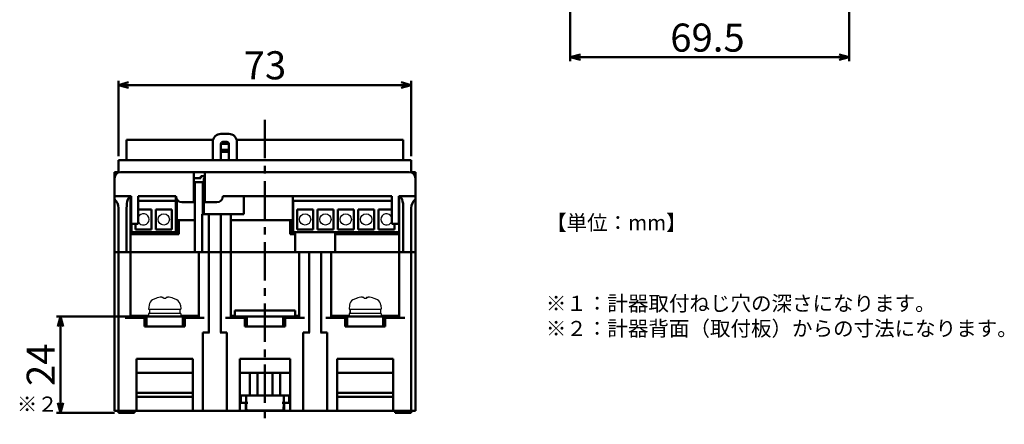
# Model space of a CAD drawing. Units: millimetres. Extents: x 0 to 260, y 0 to 267.
# Drawn here: x 14 to 260, y 0 to 101 of the extents above; entities that cross this region are included whole.
import ezdxf

# ---------------------------------------------------------------- set-up
doc = ezdxf.new("R2010")
doc.units = ezdxf.units.MM
doc.header["$PDMODE"] = 35
doc.linetypes.add('CENTER', pattern=[50.8, 31.75, -6.35, 6.35, -6.35])
doc.layers.get('0').update_dxf_attribs({"lineweight": 20})
doc.layers.add('AM_0', color=7, linetype='Continuous', lineweight=50)
doc.dimstyles.new('HAMA$0', dxfattribs={"dimtxt": 3.5, "dimasz": 2.5, "dimexe": 1, "dimexo": 1, "dimgap": 0.5, "dimtad": 3, "dimrnd": 0.0001, "dimdsep": 46, "dimtxsty": 'STANDARD', "dimblk": 'OPEN30', "dimcen": 0, "dimclrd": 256, "dimclre": 256, "dimclrt": 2, "dimazin": 2, "dimtp": 0.1, "dimtm": 0.1, "dimtfac": 0.71, "dimtmove": 0, "dimatfit": 3, "dimldrblk": 'OPEN30', "dimfxl": 1, "dimlwd": -1, "dimlwe": -1, "dimarcsym": 0})

# ---------------------------------------------------------------- blocks, each defined once
blk = doc.blocks.new('_Open30')
at = {"color": 0, "linetype": 'ByBlock', "lineweight": -2}
for p, q in [((-1, 0.268), (0, 0)), ((0, 0), (-1, -0.268)), ((0, 0), (-1, 0))]:
    blk.add_line(p, q, dxfattribs=at)
blk = doc.blocks.new('*D18')
at = {"layer": 'AM_0', "transparency": 16777216}
for p, q in [((39.01, 66.84), (39.01, 85.53)), ((109.51, 84.53), (41.51, 84.53)), ((112.01, 66.84), (112.01, 85.53))]:
    blk.add_line(p, q, dxfattribs=at)
at = {"layer": 'Defpoints', "color": 0, "transparency": 16777216}
for p in [(39.01, 84.53), (39.01, 65.84), (112.01, 65.84)]:
    blk.add_point(p, dxfattribs=at)
at = {"layer": 'AM_0', "transparency": 16777216, "xscale": 2.5, "yscale": 2.5, "zscale": 2.5, "rotation": 180}
blk.add_blockref('_Open30', (39.01, 84.53), dxfattribs=at)
at = {"layer": 'AM_0', "transparency": 16777216, "xscale": 2.5, "yscale": 2.5, "zscale": 2.5}
blk.add_blockref('_Open30', (112.01, 84.53), dxfattribs=at)
at = {"layer": 'AM_0', "color": 2, "transparency": 16777216, "insert": (75.51, 88.53), "char_height": 7, "attachment_point": 5}
blk.add_mtext('73', dxfattribs=at)
blk = doc.blocks.new('*D19')
at = {"layer": 'AM_0', "transparency": 16777216}
for p, q in [((151.66, 141.69), (151.66, 90.43)), ((221.16, 117.69), (221.16, 90.43)), ((218.66, 91.43), (154.16, 91.43))]:
    blk.add_line(p, q, dxfattribs=at)
at = {"layer": 'Defpoints', "color": 0, "transparency": 16777216}
for p in [(151.66, 142.69), (221.16, 118.69), (151.66, 91.43)]:
    blk.add_point(p, dxfattribs=at)
at = {"layer": 'AM_0', "transparency": 16777216, "xscale": 2.5, "yscale": 2.5, "zscale": 2.5, "rotation": 180}
blk.add_blockref('_Open30', (151.66, 91.43), dxfattribs=at)
at = {"layer": 'AM_0', "transparency": 16777216, "xscale": 2.5, "yscale": 2.5, "zscale": 2.5}
blk.add_blockref('_Open30', (221.16, 91.43), dxfattribs=at)
at = {"layer": 'AM_0', "color": 2, "transparency": 16777216, "insert": (185.86, 95.43), "char_height": 7, "attachment_point": 5}
blk.add_mtext('69.5', dxfattribs=at)
blk = doc.blocks.new('*D10')
at = {"layer": 'AM_0', "transparency": 16777216}
for p, q in [((42.01, 26.84), (23.51, 26.84)), ((24.51, 5.34), (24.51, 24.34)), ((38.01, 2.84), (23.51, 2.84))]:
    blk.add_line(p, q, dxfattribs=at)
at = {"layer": 'Defpoints', "color": 0, "transparency": 16777216}
for p in [(24.51, 26.84), (43.01, 26.84), (39.01, 2.84)]:
    blk.add_point(p, dxfattribs=at)
at = {"layer": 'AM_0', "transparency": 16777216, "xscale": 2.5, "yscale": 2.5, "zscale": 2.5}
for p, rotation in [((24.51, 26.84), 90), ((24.51, 2.84), 270)]:
    blk.add_blockref('_Open30', p, dxfattribs=dict(at, rotation=rotation))
at = {"layer": 'AM_0', "color": 2, "transparency": 16777216, "insert": (20.51, 14.84), "char_height": 7, "attachment_point": 5, "rotation": 90}
blk.add_mtext('24', dxfattribs=at)

msp = doc.modelspace()

# ---------------------------------------------------------------- linework, layer by layer
at = {"layer": 'AM_0', "color": 4, "linetype": 'CENTER', "ltscale": 0.3}
msp.add_line((75.513, 75.819), (75.513, 0), dxfattribs=at)
at = {"layer": 'AM_0'}
for p, q in [((66.513, 72.343), (64.513, 72.343)), ((62.577, 70.843), (41.013, 70.843)), ((41.013, 70.843), (41.013, 65.843)), ((62.513, 65.843), (62.513, 70.343)), ((64.513, 65.843), (64.513, 69.843)), ((66.513, 69.843), (64.513, 69.843)), ((65.013, 70.343), (66.013, 70.343)), ((66.513, 69.843), (66.513, 65.843)), ((110.013, 70.843), (68.45, 70.843)), ((68.513, 65.843), (68.513, 70.343)), ((110.013, 70.843), (110.013, 65.843)), ((66.513, 68.343), (64.513, 68.343)), ((64.582, 68.163), (64.513, 68.163)), ((66.513, 68.113), (64.513, 68.113)), ((64.513, 67.903), (66.513, 67.903)), ((64.513, 67.843), (66.513, 67.843)), ((64.719, 68.163), (64.709, 68.163)), ((64.719, 68.113), (64.719, 68.163)), ((64.734, 68.163), (64.719, 68.163)), ((64.734, 68.113), (64.734, 68.163)), ((64.734, 68.163), (64.842, 68.163)), ((64.857, 68.163), (64.842, 68.163)), ((64.842, 68.113), (64.842, 68.163)), ((64.862, 68.163), (64.857, 68.163)), ((64.857, 68.113), (64.857, 68.163)), ((64.877, 68.163), (64.862, 68.163)), ((64.862, 68.113), (64.862, 68.163)), ((64.955, 68.163), (64.877, 68.163)), ((64.877, 68.113), (64.877, 68.163)), ((64.955, 68.113), (64.955, 68.163)), ((65.162, 68.113), (65.162, 68.163)), ((65.935, 68.163), (65.63, 68.163)), ((65.955, 68.163), (65.935, 68.163)), ((65.935, 68.113), (65.935, 68.163)), ((65.955, 68.113), (65.955, 68.163)), ((65.984, 68.163), (65.955, 68.163)), ((65.984, 68.113), (65.984, 68.163)), ((66.142, 68.163), (66.127, 68.163)), ((66.127, 68.113), (66.127, 68.163)), ((66.156, 68.163), (66.142, 68.163)), ((66.142, 68.113), (66.142, 68.163)), ((66.191, 68.163), (66.156, 68.163)), ((66.156, 68.113), (66.156, 68.163)), ((66.191, 68.113), (66.191, 68.163)), ((112.013, 65.843), (39.013, 65.843)), ((39.013, 65.843), (39.013, 62.843)), ((112.013, 62.843), (112.013, 65.843)), ((38.013, 61.343), (38.013, 62.843)), ((39.013, 62.843), (38.013, 62.843)), ((55.313, 62.843), (39.513, 62.843)), ((57.813, 62.843), (55.313, 62.843)), ((57.813, 62.843), (60.513, 62.843)), ((57.813, 62.843), (57.813, 61.343)), ((59.513, 61.843), (59.513, 61.343)), ((60.513, 61.843), (59.513, 61.843)), ((60.513, 61.343), (60.513, 62.843)), ((63.013, 62.843), (60.513, 62.843)), ((111.513, 62.843), (63.013, 62.843)), ((113.013, 62.843), (112.013, 62.843)), ((113.013, 62.843), (113.013, 61.343)), ((38.013, 61.343), (38.013, 56.843)), ((59.513, 61.343), (57.813, 61.343)), ((57.813, 55.343), (57.813, 61.343)), ((60.013, 60.343), (58.013, 60.343)), ((58.013, 58.343), (58.013, 60.343)), ((60.013, 60.343), (60.013, 58.343)), ((60.263, 61.143), (60.263, 52.343)), ((60.463, 61.343), (60.513, 61.343)), ((60.513, 61.343), (60.513, 55.343)), ((113.013, 56.843), (113.013, 61.343)), ((38.013, 56.08), (38.013, 56.843)), ((39.513, 56.843), (38.013, 56.843)), ((42.113, 56.843), (39.513, 56.843)), ((42.013, 56.843), (42.013, 42.843)), ((42.113, 51.443), (42.113, 56.843)), ((53.313, 56.843), (43.913, 56.843)), ((43.913, 56.843), (43.913, 51.443)), ((53.293, 55.643), (53.293, 56.843)), ((53.313, 47.843), (53.313, 56.843)), ((58.013, 42.843), (58.013, 58.343)), ((60.013, 58.343), (60.013, 52.343)), ((107.113, 56.843), (65.013, 56.843)), ((70.263, 56.843), (70.263, 52.343)), ((82.463, 56.843), (82.463, 47.843)), ((107.113, 51.443), (107.113, 56.843)), ((111.513, 56.843), (108.913, 56.843)), ((108.913, 56.843), (108.913, 51.443)), ((109.013, 42.843), (109.013, 56.843)), ((113.013, 56.843), (111.513, 56.843)), ((113.013, 56.843), (113.013, 56.08)), ((38.013, 42.843), (38.013, 56.08)), ((42.113, 56.343), (42.013, 56.343)), ((42.013, 55.843), (42.113, 55.843)), ((43.913, 55.643), (53.293, 55.643)), ((53.293, 47.843), (53.293, 55.643)), ((53.513, 56.095), (53.513, 50.843)), ((54.813, 55.343), (57.813, 55.343)), ((63.513, 55.343), (60.513, 55.343)), ((82.513, 55.643), (107.113, 55.643)), ((82.513, 47.843), (82.513, 55.643)), ((109.013, 56.343), (108.913, 56.343)), ((108.913, 55.843), (109.013, 55.843)), ((113.013, 56.08), (113.013, 42.843)), ((39.013, 53.843), (39.013, 42.843)), ((41.013, 42.843), (41.013, 53.843)), ((42.013, 52.693), (42.113, 52.693)), ((43.913, 53.543), (47.213, 53.543)), ((47.213, 53.543), (47.213, 48.543)), ((48.293, 48.543), (48.293, 53.543)), ((48.293, 53.543), (52.293, 53.543)), ((52.293, 53.543), (52.293, 48.543)), ((59.88, 52.343), (59.88, 42.843)), ((59.899, 52.343), (59.88, 52.343)), ((59.899, 52.343), (60.373, 52.343)), ((61.013, 52.343), (60.373, 52.343)), ((61.013, 52.343), (61.513, 52.343)), ((61.513, 42.843), (61.513, 52.343)), ((61.663, 52.343), (61.513, 52.343)), ((64.363, 52.343), (61.663, 52.343)), ((64.513, 52.343), (64.363, 52.343)), ((64.513, 52.343), (64.513, 42.843)), ((64.513, 52.343), (65.013, 52.343)), ((65.653, 52.343), (65.013, 52.343)), ((65.653, 52.343), (66.127, 52.343)), ((67.013, 52.343), (66.127, 52.343)), ((67.013, 52.343), (69.263, 52.343)), ((67.013, 52.343), (67.013, 42.843)), ((69.263, 52.343), (70.263, 52.343)), ((83.513, 48.543), (83.513, 53.543)), ((83.513, 53.543), (87.513, 53.543)), ((87.513, 53.543), (87.513, 48.543)), ((88.593, 48.543), (88.593, 53.543)), ((88.593, 53.543), (92.593, 53.543)), ((92.593, 53.543), (92.593, 48.543)), ((93.673, 48.543), (93.673, 53.543)), ((93.673, 53.543), (97.673, 53.543)), ((97.673, 53.543), (97.673, 48.543)), ((98.753, 48.543), (98.753, 53.543)), ((98.753, 53.543), (102.753, 53.543)), ((102.753, 53.543), (102.753, 48.543)), ((103.833, 48.543), (103.833, 53.543)), ((103.833, 53.543), (107.113, 53.543)), ((108.913, 52.693), (109.013, 52.693)), ((110.013, 53.843), (110.013, 42.843)), ((112.013, 42.843), (112.013, 53.843)), ((42.013, 50.193), (42.113, 50.193)), ((42.113, 49.943), (42.113, 51.443)), ((42.113, 49.943), (43.913, 49.943)), ((42.213, 47.843), (42.213, 49.943)), ((43.213, 48.543), (43.213, 49.943)), ((43.913, 51.443), (43.913, 49.943)), ((54.013, 50.843), (53.513, 50.843)), ((53.513, 50.843), (53.513, 47.843)), ((54.013, 47.343), (54.013, 50.843)), ((58.013, 50.843), (54.013, 50.843)), ((81.763, 50.843), (67.013, 50.843)), ((82.263, 50.843), (81.763, 50.843)), ((81.763, 50.843), (81.763, 47.343)), ((82.263, 47.843), (82.263, 50.843)), ((107.113, 49.943), (107.113, 51.443)), ((107.113, 49.943), (107.113, 51.443)), ((107.113, 49.943), (108.913, 49.943)), ((107.833, 49.943), (107.833, 48.543)), ((108.913, 51.443), (108.913, 49.943)), ((108.913, 50.193), (109.013, 50.193)), ((53.513, 47.843), (42.013, 47.843)), ((42.013, 47.343), (54.013, 47.343)), ((47.213, 48.543), (43.213, 48.543)), ((52.293, 48.543), (48.293, 48.543)), ((54.013, 47.343), (53.513, 47.843)), ((82.263, 47.843), (81.763, 47.343)), ((81.763, 47.343), (83.013, 47.343)), ((83.013, 47.843), (82.263, 47.843)), ((83.013, 47.843), (83.013, 42.843)), ((83.013, 47.843), (93.013, 47.843)), ((87.513, 48.543), (83.513, 48.543)), ((92.593, 48.543), (88.593, 48.543)), ((93.013, 47.843), (93.013, 42.843)), ((109.013, 47.843), (93.013, 47.843)), ((93.013, 47.343), (109.013, 47.343)), ((97.673, 48.543), (93.673, 48.543)), ((102.753, 48.543), (98.753, 48.543)), ((107.833, 48.543), (103.833, 48.543)), ((38.013, 42.843), (39.013, 42.843)), ((38.013, 3.343), (38.013, 42.843)), ((39.013, 42.843), (38.013, 42.843)), ((40.653, 42.843), (39.013, 42.843)), ((39.013, 42.843), (39.013, 3.343)), ((41.013, 42.843), (39.013, 42.843)), ((42.013, 42.843), (41.013, 42.843)), ((41.127, 42.843), (42.013, 42.843)), ((42.013, 42.843), (42.013, 26.543)), ((42.013, 42.843), (58.013, 42.843)), ((59.88, 42.843), (58.013, 42.843)), ((59.013, 26.543), (59.013, 42.843)), ((59.88, 42.843), (59.899, 42.843)), ((59.899, 42.843), (59.88, 42.843)), ((59.899, 42.843), (60.373, 42.843)), ((60.373, 42.843), (59.899, 42.843)), ((61.013, 42.843), (60.373, 42.843)), ((61.013, 42.843), (60.373, 42.843)), ((61.013, 42.843), (61.513, 42.843)), ((61.513, 42.843), (61.013, 42.843)), ((61.513, 42.843), (61.663, 42.843)), ((61.513, 22.843), (61.513, 42.843)), ((61.663, 42.843), (61.513, 42.843)), ((61.663, 42.843), (64.363, 42.843)), ((64.363, 42.843), (61.663, 42.843)), ((64.363, 42.843), (64.513, 42.843)), ((64.513, 42.843), (64.363, 42.843)), ((64.513, 42.843), (65.013, 42.843)), ((64.513, 42.843), (64.513, 22.843)), ((65.013, 42.843), (64.513, 42.843)), ((65.653, 42.843), (65.013, 42.843)), ((65.653, 42.843), (65.013, 42.843)), ((65.653, 42.843), (66.127, 42.843)), ((66.127, 42.843), (65.653, 42.843)), ((66.127, 42.843), (67.013, 42.843)), ((67.013, 42.843), (66.127, 42.843)), ((67.013, 42.843), (67.013, 26.543)), ((67.013, 42.843), (83.013, 42.843)), ((83.013, 42.843), (84.013, 42.843)), ((84.013, 42.843), (84.899, 42.843)), ((84.013, 26.543), (84.013, 42.843)), ((84.899, 42.843), (85.373, 42.843)), ((86.013, 42.843), (85.373, 42.843)), ((86.013, 42.843), (86.513, 42.843)), ((86.513, 42.843), (86.617, 42.843)), ((86.513, 22.843), (86.513, 42.843)), ((86.617, 42.843), (89.409, 42.843)), ((89.409, 42.843), (89.513, 42.843)), ((89.513, 42.843), (90.013, 42.843)), ((89.513, 42.843), (89.513, 22.843)), ((90.653, 42.843), (90.013, 42.843)), ((90.653, 42.843), (91.127, 42.843)), ((91.127, 42.843), (92.013, 42.843)), ((92.013, 42.843), (92.013, 26.543)), ((92.013, 42.843), (93.013, 42.843)), ((93.013, 42.843), (109.013, 42.843)), ((109.013, 42.843), (109.899, 42.843)), ((109.013, 26.543), (109.013, 42.843)), ((110.013, 42.843), (109.013, 42.843)), ((112.013, 42.843), (110.013, 42.843)), ((112.013, 42.843), (110.373, 42.843)), ((112.013, 3.343), (112.013, 42.843)), ((112.013, 42.843), (113.013, 42.843)), ((113.013, 42.843), (112.013, 42.843)), ((113.013, 42.843), (113.013, 3.343)), ((46.506, 27.043), (42.006, 27.043)), ((42.013, 27.043), (42.013, 26.543)), ((42.406, 26.543), (42.406, 27.043)), ((46.106, 27.043), (46.106, 26.843)), ((59.006, 27.043), (54.506, 27.043)), ((56.165, 27.043), (56.006, 26.843)), ((56.006, 26.843), (56.006, 27.043)), ((56.706, 26.843), (56.706, 27.043)), ((68.013, 27.043), (67.013, 27.043)), ((67.313, 26.543), (67.313, 27.043)), ((83.013, 28.343), (68.013, 28.343)), ((68.013, 26.843), (68.013, 28.343)), ((83.013, 26.843), (83.013, 28.343)), ((84.013, 27.043), (83.013, 27.043)), ((96.513, 27.043), (92.013, 27.043)), ((109.013, 27.043), (104.513, 27.043)), ((105.413, 26.843), (105.413, 27.043)), ((105.413, 27.043), (105.413, 26.843)), ((106.506, 27.043), (106.506, 26.843)), ((107.721, 27.043), (107.721, 26.843)), ((108.231, 27.043), (108.231, 26.543)), ((108.513, 26.543), (108.513, 27.043)), ((45.513, 26.543), (40.653, 26.543)), ((43.006, 26.543), (43.006, 26.843)), ((46.006, 26.843), (43.006, 26.843)), ((45.506, 24.343), (45.506, 26.543)), ((55.006, 26.843), (46.006, 26.843)), ((46.006, 24.343), (46.006, 26.843)), ((58.006, 26.843), (55.006, 26.843)), ((55.006, 24.343), (55.006, 26.843)), ((55.506, 26.543), (55.506, 24.343)), ((55.513, 26.543), (60.373, 26.543)), ((58.006, 26.543), (58.006, 26.843)), ((58.006, 26.843), (59.006, 26.843)), ((70.513, 26.543), (65.653, 26.543)), ((71.013, 26.843), (68.013, 26.843)), ((68.013, 26.543), (68.013, 26.843)), ((70.513, 24.343), (70.513, 26.543)), ((80.013, 26.843), (71.013, 26.843)), ((71.013, 24.343), (71.013, 26.843)), ((83.013, 26.843), (80.013, 26.843)), ((80.013, 24.343), (80.013, 26.843)), ((80.513, 26.543), (80.513, 24.343)), ((80.513, 26.543), (85.373, 26.543)), ((83.013, 26.543), (83.013, 26.843)), ((95.513, 26.543), (90.653, 26.543)), ((92.013, 26.843), (93.013, 26.843)), ((93.013, 26.543), (93.013, 26.843)), ((96.013, 26.843), (93.013, 26.843)), ((95.513, 24.343), (95.513, 26.543)), ((96.013, 24.343), (96.013, 26.843)), ((105.013, 26.843), (96.013, 26.843)), ((105.013, 26.843), (105.013, 24.343)), ((108.013, 26.843), (105.013, 26.843)), ((105.513, 26.543), (105.513, 24.343)), ((105.513, 26.543), (110.373, 26.543)), ((108.013, 26.543), (108.013, 26.843)), ((55.506, 24.343), (45.506, 24.343)), ((60.013, 3.343), (60.013, 22.843)), ((60.013, 22.843), (61.013, 22.843)), ((61.513, 22.843), (61.013, 22.843)), ((61.513, 22.843), (61.663, 22.843)), ((64.363, 22.843), (64.513, 22.843)), ((65.013, 22.843), (64.513, 22.843)), ((65.013, 22.843), (66.013, 22.843)), ((66.013, 22.843), (66.013, 3.343)), ((80.513, 24.343), (70.513, 24.343)), ((85.013, 3.343), (85.013, 22.843)), ((85.013, 22.843), (86.013, 22.843)), ((86.513, 22.843), (86.013, 22.843)), ((86.513, 22.843), (86.663, 22.843)), ((89.363, 22.843), (89.513, 22.843)), ((90.013, 22.843), (89.513, 22.843)), ((90.013, 22.843), (91.013, 22.843)), ((91.013, 22.843), (91.013, 3.343)), ((105.513, 24.343), (95.513, 24.343)), ((43.513, 16.343), (43.513, 3.343)), ((57.513, 16.343), (43.513, 16.343)), ((57.513, 16.343), (57.513, 3.343)), ((69.213, 3.343), (69.213, 16.343)), ((81.813, 16.343), (69.213, 16.343)), ((81.813, 16.343), (81.813, 3.343)), ((93.513, 16.343), (93.513, 3.343)), ((107.513, 16.343), (93.513, 16.343)), ((107.513, 16.343), (107.513, 3.343)), ((43.513, 12.843), (57.513, 12.843)), ((69.213, 12.843), (81.813, 12.843)), ((71.713, 7.143), (71.713, 12.843)), ((73.613, 7.143), (73.613, 12.843)), ((77.413, 7.143), (77.413, 12.843)), ((79.313, 7.143), (79.313, 12.843)), ((93.513, 12.843), (107.513, 12.843)), ((57.513, 7.843), (43.513, 7.843)), ((107.513, 7.843), (93.513, 7.843)), ((43.513, 6.843), (57.513, 6.843)), ((69.513, 7.143), (69.213, 7.143)), ((69.513, 5.343), (69.213, 5.343)), ((69.513, 7.143), (70.813, 7.143)), ((69.513, 5.343), (69.513, 7.143)), ((70.811, 5.343), (69.513, 5.343)), ((70.713, 3.343), (70.713, 5.343)), ((71.208, 5.343), (70.811, 5.343)), ((80.213, 7.143), (70.813, 7.143)), ((70.813, 5.443), (70.813, 7.143)), ((79.819, 5.343), (80.215, 5.343)), ((80.213, 7.143), (81.513, 7.143)), ((80.213, 5.443), (80.213, 7.143)), ((81.513, 5.343), (80.215, 5.343)), ((80.313, 5.343), (80.313, 3.343)), ((81.813, 7.143), (81.513, 7.143)), ((81.513, 5.343), (81.513, 7.143)), ((81.813, 5.343), (81.513, 5.343)), ((93.513, 6.843), (107.513, 6.843)), ((39.013, 3.343), (38.013, 3.343)), ((39.013, 3.343), (43.513, 3.343)), ((39.013, 3.343), (39.013, 2.843)), ((40.013, 2.843), (39.013, 2.843)), ((40.013, 2.843), (42.013, 2.843)), ((43.013, 2.843), (42.013, 2.843)), ((43.013, 3.343), (43.013, 2.843)), ((57.513, 3.343), (43.513, 3.343)), ((57.513, 3.343), (60.013, 3.343)), ((66.013, 3.343), (60.013, 3.343)), ((66.013, 3.343), (69.213, 3.343)), ((70.213, 3.343), (69.213, 3.343)), ((70.713, 3.343), (70.213, 3.343)), ((70.713, 3.443), (71.261, 3.443)), ((80.313, 3.343), (70.713, 3.343)), ((79.765, 3.443), (71.261, 3.443)), ((79.765, 3.443), (80.313, 3.443)), ((80.813, 3.343), (80.313, 3.343)), ((81.813, 3.343), (80.813, 3.343)), ((81.813, 3.343), (85.013, 3.343)), ((91.013, 3.343), (85.013, 3.343)), ((91.013, 3.343), (93.513, 3.343)), ((107.513, 3.343), (93.513, 3.343)), ((107.513, 3.343), (112.013, 3.343)), ((108.013, 3.343), (108.013, 2.843)), ((109.013, 2.843), (108.013, 2.843)), ((109.013, 2.843), (111.013, 2.843)), ((112.013, 2.843), (111.013, 2.843)), ((113.013, 3.343), (112.013, 3.343)), ((112.013, 3.343), (112.013, 2.843))]:
    msp.add_line(p, q, dxfattribs=at)
at = {"layer": 'AM_0', "lineweight": 25}
for p, q in [((46.598, 29.702), (46.506, 28.643)), ((50.788, 31.357), (50.223, 31.357)), ((54.413, 29.702), (54.506, 28.643)), ((96.606, 29.702), (96.513, 28.643)), ((100.795, 31.357), (100.231, 31.357)), ((104.42, 29.702), (104.513, 28.643)), ((46.506, 28.643), (54.506, 28.643)), ((54.506, 27.643), (46.506, 27.643)), ((46.506, 27.643), (46.506, 26.843)), ((46.706, 28.094), (46.706, 27.643)), ((54.306, 28.643), (54.306, 27.643)), ((54.506, 27.643), (54.506, 26.843)), ((96.513, 28.643), (104.513, 28.643)), ((104.513, 27.643), (96.513, 27.643)), ((96.513, 27.643), (96.513, 26.843)), ((96.713, 28.094), (96.713, 27.643)), ((104.313, 28.643), (104.313, 27.643)), ((104.513, 27.643), (104.513, 26.843))]:
    msp.add_line(p, q, dxfattribs=at)
for centre in [(50.293, 51.043), (85.513, 51.043), (90.593, 51.043), (95.673, 51.043), (100.753, 51.043)]:
    msp.add_circle(centre, 1.4, dxfattribs=at)
at = {"layer": 'AM_0'}
for centre, radius, start, end in [((64.513, 70.343), 2, 90, 180), ((66.513, 70.343), 2, 0, 90), ((65.013, 69.843), 0.5, 90, 180), ((66.013, 69.843), 0.5, 0, 90), ((39.513, 61.343), 1.5, 90, 180), ((111.513, 61.343), 1.5, 0, 90), ((60.463, 61.143), 0.2, 90, 180), ((54.813, 56.843), 1.5, 180, 270), ((63.513, 56.843), 1.5, 270, 0), ((36.013, 53.843), 3, 0, 48.18969), ((115.013, 53.843), 3, 131.81031, 180), ((71.261, 3.838), 0.395, 182, 270), ((79.765, 3.838), 0.395, 270, 358)]:
    msp.add_arc(centre, radius, start, end, dxfattribs=at)
at = {"layer": 'AM_0', "lineweight": 25}
for centre, radius, start, end in [((45.213, 51.043), 1.4, 201.78679, 158.21321), ((105.833, 51.043), 1.4, 23.89551, 336.10449), ((48.192, 29.563), 1.6, 118.17273, 175), ((50.506, 25.243), 6.5, 110.03961, 118.17273), ((48.321, 31.233), 0.125, 91.81483, 110.03961), ((52.69, 31.233), 0.125, 69.96039, 88.18517), ((50.506, 25.243), 6.5, 61.82727, 69.96039), ((52.819, 29.563), 1.6, 5, 61.82727), ((98.2, 29.563), 1.6, 118.17273, 175), ((100.513, 25.243), 6.5, 110.03961, 118.17273), ((98.328, 31.233), 0.125, 91.81483, 110.03961), ((102.698, 31.233), 0.125, 69.96039, 88.18517), ((100.513, 25.243), 6.5, 61.82727, 69.96039), ((102.827, 29.563), 1.6, 5, 61.82727)]:
    msp.add_arc(centre, radius, start, end, dxfattribs=at)
at = {"layer": 'AM_0'}
for centre, major_axis, ratio, start_param, end_param in [((42.013, 53.843), (0, 3), 0.3333333, 0, 1.5707963), ((109.013, 53.843), (0, -3), 0.3333333, 1.5707963, 3.1415927), ((68.963, 5.465), (-0.041, 2.386), 0.7752366, 4.6482248, 4.6901561), ((81.513, 5.443), (0, -2), 0.65, 4.712389, 4.7624098)]:
    msp.add_ellipse(centre, major_axis=major_axis, ratio=ratio, start_param=start_param, end_param=end_param, dxfattribs=at)
at = {"layer": 'AM_0', "lineweight": 25}
for centre, major_axis, ratio, start_param, end_param in [((50.513, 25.256), (5.608, -3.283), 0.9948875, 2.2077493, 2.4467336), ((50.645, 25.256), (-0.567, 6.474), 0.0510176, 5.9346027, 6.173587), ((50.366, 25.256), (0.567, 6.474), 0.0510176, 0.1095983, 0.3485826), ((50.499, 25.256), (5.608, 3.283), 0.9948875, 0.694859, 0.9338433), ((100.52, 25.256), (5.608, -3.283), 0.9948875, 2.2077493, 2.4467336), ((100.653, 25.256), (-0.567, 6.474), 0.0510176, 5.9346027, 6.173587), ((100.373, 25.256), (0.567, 6.474), 0.0510176, 0.1095983, 0.3485826), ((100.506, 25.256), (5.608, 3.283), 0.9948875, 0.694859, 0.9338433), ((50.506, 28.094), (0, 10.44), 0.3639702, 1.5181404, 1.6139598), ((50.506, 29.193), (0, 10.44), 0.3639702, 1.6234522, 1.7197599), ((100.513, 28.094), (0, 10.44), 0.3639702, 1.5181404, 1.6139598), ((100.513, 29.193), (0, 10.44), 0.3639702, 1.6234522, 1.7197599)]:
    msp.add_ellipse(centre, major_axis=major_axis, ratio=ratio, start_param=start_param, end_param=end_param, dxfattribs=at)
at = {"layer": 'AM_0'}
for points in [[(64.709, 68.163), (64.695, 68.163), (64.582, 68.163)], [(65.162, 68.163), (65.088, 68.163), (64.955, 68.163)], [(65.63, 68.163), (65.345, 68.163), (65.162, 68.163)], [(66.513, 68.163), (66.389, 68.163), (66.191, 68.163)]]:
    msp.add_open_spline(points, degree=2, dxfattribs=at)
at = {"layer": 'AM_0', "lineweight": 25}
for points in [[(49.803, 31.694), (49.844, 31.698), (49.888, 31.702), (49.968, 31.706), (50.004, 31.707), (50.06, 31.707), (50.083, 31.705), (50.109, 31.7), (50.116, 31.697), (50.118, 31.694)], [(50.894, 31.694), (50.896, 31.698), (50.907, 31.702), (50.945, 31.706), (50.973, 31.707), (51.035, 31.707), (51.073, 31.705), (51.145, 31.7), (51.177, 31.697), (51.208, 31.694)], [(99.81, 31.694), (99.852, 31.698), (99.896, 31.702), (99.975, 31.706), (100.011, 31.707), (100.067, 31.707), (100.091, 31.705), (100.117, 31.7), (100.123, 31.697), (100.125, 31.694)], [(100.901, 31.694), (100.904, 31.698), (100.914, 31.702), (100.953, 31.706), (100.98, 31.707), (101.042, 31.707), (101.08, 31.705), (101.153, 31.7), (101.185, 31.697), (101.216, 31.694)]]:
    msp.add_open_spline(points, degree=3, knots=[0, 0, 0, 0, 0.012499779, 0.012499779, 0.024999557, 0.024999557, 0.037523671, 0.037523671, 0.046676606, 0.046676606, 0.046676606, 0.046676606], dxfattribs=at)
at = {"layer": 'AM_0'}
for points, knots in [([(70.813, 5.343), (70.818, 5.194), (70.823, 5.052), (70.828, 4.913), (70.828, 4.902), (70.829, 4.891), (70.829, 4.879), (70.834, 4.73), (70.84, 4.585), (70.844, 4.456), (70.849, 4.328), (70.852, 4.216), (70.856, 4.12), (70.856, 4.112), (70.856, 4.103), (70.857, 4.095), (70.86, 4.011), (70.862, 3.944), (70.864, 3.898), (70.864, 3.889), (70.864, 3.881), (70.864, 3.874), (70.866, 3.841), (70.866, 3.825), (70.866, 3.825)], [0, 0, 0, 0, 0.1848808, 0.1848808, 0.1848808, 0.2, 0.2, 0.2, 0.4, 0.4, 0.4, 0.6, 0.6, 0.6, 0.6179677, 0.6179677, 0.6179677, 0.8, 0.8, 0.8, 0.8361467, 0.8361467, 0.8361467, 1, 1, 1, 1]), ([(80.213, 5.343), (80.208, 5.196), (80.203, 5.054), (80.198, 4.917), (80.198, 4.904), (80.197, 4.891), (80.197, 4.878), (80.192, 4.728), (80.187, 4.582), (80.182, 4.453), (80.177, 4.324), (80.174, 4.211), (80.17, 4.116), (80.17, 4.109), (80.17, 4.101), (80.169, 4.093), (80.166, 4.009), (80.164, 3.941), (80.163, 3.896), (80.162, 3.888), (80.162, 3.88), (80.162, 3.873), (80.161, 3.84), (80.16, 3.825), (80.16, 3.825)], [0, 0, 0, 0, 0.1829806, 0.1829806, 0.1829806, 0.2, 0.2, 0.2, 0.4, 0.4, 0.4, 0.6, 0.6, 0.6, 0.616397, 0.616397, 0.616397, 0.8, 0.8, 0.8, 0.834584, 0.834584, 0.834584, 1, 1, 1, 1])]:
    msp.add_open_spline(points, degree=3, knots=knots, dxfattribs=at)

# ---------------------------------------------------------------- texts
at = {"layer": 'AM_0', "char_height": 3.75, "attachment_point": 1}
for s, width, gutter_width, heights, insert in [('【単位：mm】', 44.98365, 12.5, [5.761], (145.617, 52.106)), ('※１：計器取付ねじ穴の深さになります。\\P※２：計器背面（取付板）からの寸法になります。', 114.61022, 18.75, [11.605], (145.555, 31.998)), ('※２', 8.6569, 18.75, [0], (13.637, 6.907))]:
    msp.add_mtext_dynamic_manual_height_columns(s, width=width, gutter_width=gutter_width, heights=heights, dxfattribs=dict(at, insert=insert))

# ---------------------------------------------------------------- dimensions: what is measured, and where the dimension line sits
at = {"layer": 'AM_0'}
for base, p1, p2, picture, middle in [((151.665, 91.433), (221.165, 118.689), (151.665, 142.689), '*D19', (185.857, 91.433)), ((39.013, 84.528), (112.013, 65.843), (39.013, 65.843), '*D18', (75.513, 84.528))]:
    dim = msp.add_linear_dim(base=base, p1=p1, p2=p2, dimstyle='HAMA$0', override={"dimtxt": 7, "dimadec": 0}, dxfattribs=at)
    dim.commit()
    dim.dimension.update_dxf_attribs({"geometry": picture, "text_midpoint": middle, "dimtype": 160})
dim = msp.add_linear_dim(base=(24.513, 26.843), p1=(39.013, 2.843), p2=(43.006, 26.843), angle=90, dimstyle='HAMA$0', override={"dimtxt": 7, "dimadec": 0}, dxfattribs=at)
dim.commit()
dim.dimension.update_dxf_attribs({"geometry": '*D10', "text_midpoint": (24.513, 14.843), "dimtype": 160})

doc.saveas('drawing.dxf')
